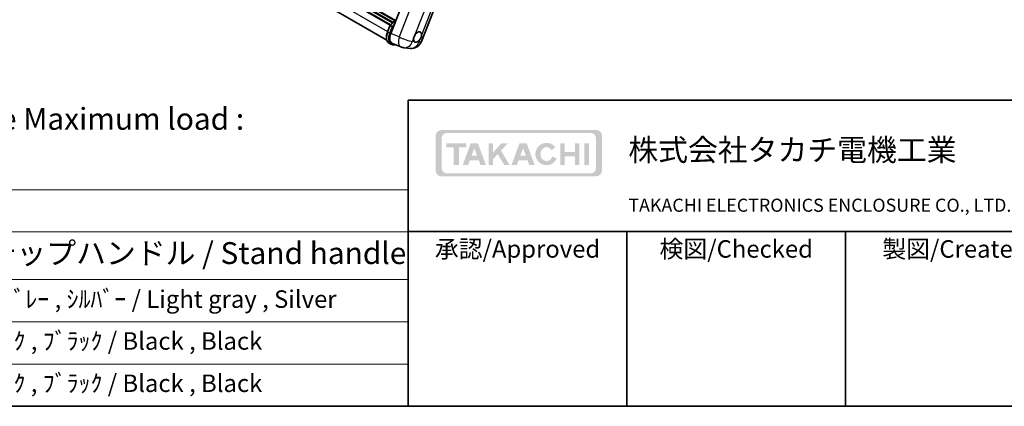
# Model space of a CAD drawing. Units: millimetres. Extents: x 0 to 12778, y 0 to 1827.
# Drawn here: x 994 to 1669, y 0 to 265 of the extents above; entities that cross this region are included whole.
import ezdxf
from ezdxf.enums import TextEntityAlignment as Align

# ---------------------------------------------------------------- set-up
doc = ezdxf.new("R2010")
doc.units = ezdxf.units.MM
doc.header["$LTSCALE"] = 6
for name, color, linetype, lineweight in [('Border (ISO)', 7, 'Continuous', 35), ('Hatch (ISO)', 1, 'Continuous', 18), ('Symbol (ISO)', 7, 'Continuous', 18), ('Title (ISO)', 7, 'Continuous', 35), ('Visible (ISO)', 7, 'Continuous', 35), ('Visible Narrow (ISO)', 7, 'Continuous', 25)]:
    doc.layers.add(name, color=color, linetype=linetype, lineweight=lineweight)
doc.styles.add('Note Text (TK)', font='txt')
doc.styles.add('Note Text (TK2)', font='txt')
doc.styles.add('文字スタイル67', font='arial.ttf')

# ---------------------------------------------------------------- blocks, each defined once
blk = doc.blocks.new('図面枠 tk図枠')
at = {"layer": 'Border (ISO)'}
blk.add_line((14.50000000000001, 8.000000000000007), (405.4999999999999, 8.000000000000007), dxfattribs=at)
blk = doc.blocks.new('表題欄 tk表題欄')
at = {"layer": 'Hatch (ISO)'}
h = blk.add_hatch(color=256, dxfattribs=at)
edge = h.paths.add_edge_path(flags=0)
edge.add_arc((95.57537688673352, 236.2990653650367), 0.5958259999999996, 269.9999999999897, 360)
edge.add_line((96.17120288673351, 236.2990653650368), (96.17120288673348, 239.7107813650365))
edge.add_arc((95.5753768867335, 239.7107813650366), 0.5958259999999996, 0, 90.0000000000068)
edge.add_line((95.57537688673342, 240.3066073650366), (79.13710888673356, 240.3066073650366))
edge.add_arc((79.13710888673353, 239.7107813650366), 0.5958259999999996, 89.99999999999744, 180)
edge.add_line((78.54128288673353, 239.7107813650365), (78.54128288673331, 236.2990653650368))
edge.add_arc((79.13710888673332, 236.2990653650365), 0.5958259999999996, 180, 270.0000000000231)
edge.add_line((79.13710888673356, 235.7032393650365), (95.57537688673342, 235.7032393650367))
edge = h.paths.add_edge_path()
edge.add_line((77.83935088673357, 239.9556413650366), (77.83935088673357, 236.0542053650368))
edge.add_arc((78.54128288673346, 236.0542053650367), 0.7019319999998935, 180, 270.0000000000087)
edge.add_line((78.54128288673357, 235.3522733650368), (96.17120288673352, 235.3522733650368))
edge.add_arc((96.17120288673351, 236.0542053650367), 0.7019319999998921, 270, 360)
edge.add_line((96.8731348867334, 236.0542053650368), (96.87313488673352, 239.9556413650366))
edge.add_arc((96.1712028867336, 239.9556413650367), 0.7019319999998921, 0, 90.00000000000873)
edge.add_line((96.17120288673348, 240.6575733650367), (78.54128288673357, 240.6575733650366))
edge.add_arc((78.54128288673357, 239.9556413650366), 0.7019319999999984, 90, 180)
for points in [[(79.07181288673355, 239.1476033650369), (79.07181288673355, 238.6578833650367), (79.92066088673353, 238.6578833650367), (79.92066088673353, 236.6581933650368), (80.50832488673353, 236.6581933650368), (80.50832488673353, 238.6578833650367), (81.35717288673355, 238.6578833650367), (81.35717288673355, 239.1476033650369)], [(85.68407849525303, 236.6581933650368), (84.9434673993943, 237.8918698287545), (84.41792288673358, 237.3246628822781), (84.41792288673358, 236.6581933650368), (83.89555488673355, 236.6581933650368), (83.89555488673355, 239.1476033650369), (84.41792288673358, 239.1476033650369), (84.41792288673358, 238.0993979968839), (85.38913556809511, 239.1476033650369), (86.10696490847272, 239.1476033650369), (85.31925422435492, 238.2974470774499), (86.30334488673353, 236.6581933650368)], [(92.09142939614459, 239.1476033650369), (92.09142939614459, 236.6581933650368), (92.60971639614465, 236.6581933650368), (92.60971639614465, 237.6580383650368), (93.76872039614462, 237.6580383650368), (93.76872039614462, 236.6581933650368), (94.28700739614459, 236.6581933650368), (94.28700739614459, 239.1476033650369), (93.76872039614462, 239.1476033650369), (93.76872039614462, 238.1477583650367), (92.60971639614465, 238.1477583650367), (92.60971639614465, 239.1476033650369)], [(94.84202339614467, 239.1476033650369), (94.84202339614467, 236.6581933650368), (95.36439139614473, 236.6581933650368), (95.36439139614473, 239.1476033650369)]]:
    blk.add_hatch(color=256, dxfattribs=at).paths.add_polyline_path(points)
h = blk.add_hatch(color=256, dxfattribs=at)
h.paths.add_polyline_path([(82.59020695886475, 237.7110913650368), (81.95242681460243, 237.7110913650368), (82.27131688673356, 238.5794973650367)], flags=0)
h.paths.add_polyline_path([(82.77903014574996, 237.1968853650368), (81.76360362771717, 237.1968853650368), (81.56578886050404, 236.6581933650368), (80.94907288673355, 236.6581933650368), (81.86321688673357, 239.1476033650369), (82.67941688673353, 239.1476033650369), (83.59356088673351, 236.6581933650368), (82.97684491296302, 236.6581933650368)])
h = blk.add_hatch(color=256, dxfattribs=at)
h.paths.add_polyline_path([(87.52707281460246, 237.7110913650368), (88.16485295886469, 237.7110913650368), (87.84596288673359, 238.5794973650367)], flags=0)
h.paths.add_polyline_path([(87.14043486050403, 236.6581933650368), (87.3382496277172, 237.1968853650368), (88.35367614574989, 237.1968853650368), (88.551490912963, 236.6581933650368), (89.16820688673343, 236.6581933650368), (88.25406288673352, 239.1476033650369), (87.43786288673356, 239.1476033650369), (86.52371888673358, 236.6581933650368)])
h = blk.add_hatch(color=256, dxfattribs=at)
edge = h.paths.add_edge_path()
edge.add_arc((90.52309888673334, 237.9028983650369), 1.273272000000011, 38.55054079078439, 336.5820184016556)
edge.add_line((91.69149139614446, 237.3968543650369), (91.17255542714857, 237.6216113977801))
edge.add_ellipse((90.52309888673352, 237.9028983650369), major_axis=(0, -0.7998759999999119), ratio=0.8673469387756529, start_angle=128.5505407907963, end_angle=426.582018401653, ccw=False)
edge.add_line((91.09381514418376, 238.3576891122095), (91.51887237036831, 238.6964075050431))
at = {"layer": 'Title (ISO)'}
for p, q in [((74.70882392282105, 244.052739026017), (255.7088239228211, 244.052739026017)), ((74.70882392282105, 209.052739026017), (74.70882392282105, 244.052739026017)), ((74.70882392282105, 229.052739026017), (230.7088239228211, 229.052739026017)), ((99.70882392282108, 229.052739026017), (99.70882392282108, 209.052739026017)), ((124.708823922821, 229.052739026017), (124.708823922821, 209.052739026017)), ((255.7088239228211, 209.052739026017), (74.70882392282105, 209.052739026017))]:
    blk.add_line(p, q, dxfattribs=at)
at = {"layer": 'Title (ISO)', "color": 7, "attachment_point": 4, "line_spacing_factor": 1.5, "style": 'Note Text (TK)'}
for s, insert, char_height in [('株式会社タカチ電機工業', (99.87313488673345, 238.052739026017), 2.5), ('\\fArial|b0|i0;\\H1.4986;TAKACHI ELECTRONICS ENCLOSURE CO., LTD.', (99.87313488673342, 232.052739026017), 1.49859994649887)]:
    blk.add_mtext(s, dxfattribs=dict(at, insert=insert, char_height=char_height))
at = {"layer": 'Title (ISO)', "color": 1, "char_height": 2.000000029802322, "attachment_point": 5, "line_spacing_factor": 1.5, "style": 'Note Text (TK)'}
for s, insert in [('\\fＭＳ Ｐゴシック|b0|i0;\\H2.0000;承認/Approved', (87.20882392282108, 227.052739026017)), ('\\fＭＳ Ｐゴシック|b0|i0;\\H2.0000;検図/Checked', (112.208823922821, 227.052739026017)), ('\\fＭＳ Ｐゴシック|b0|i0;\\H2.0000;製図/Created', (137.2088239228211, 227.052739026017))]:
    blk.add_mtext(s, dxfattribs=dict(at, insert=insert))
at = {"layer": 'Title (ISO)', "color": 7}
for tag, p, height, style in [('<品名>_001', (157.5667784682756, 235.6393867532898), 2.5, 'Note Text (TK)'), ('<Title>_001', (157.4932713957346, 230.5520568828656), 2.000000029802322, '文字スタイル67'), ('<総ページ数>_001', (246.7997330137301, 213.302739026017), 2.5, 'Note Text (TK)'), ('<ページ_No.>_001', (237.9488807410029, 213.302739026017), 2.5, 'Note Text (TK)'), ('作成日_001', (175.6250171046392, 211.2814322078352), 2.5, 'Note Text (TK)')]:
    blk.add_attdef(tag, p, '', height=height, dxfattribs=dict(at, style=style))
at = {"layer": 'Title (ISO)', "color": 7, "style": 'Note Text (TK)'}
blk.add_attdef('<尺度>', text='', height=2.5, dxfattribs=at).set_placement((243.2088239228211, 223.5527390260171), align=Align.MIDDLE_CENTER)
blk = doc.blocks.new('テーブル1')
at = {"layer": 'Symbol (ISO)'}
for p, q in [((14.50000000000001, 32.76011696934701), (224.5, 32.76011696934701)), ((224.5, 32.76011696934701), (224.5, 27.93918116241695)), ((14.50000000000001, 27.93918116241695), (224.5, 27.93918116241695)), ((224.5, 27.93918116241695), (224.5, 22.49824535548687)), ((14.50000000000001, 22.49824535548687), (224.5, 22.49824535548687)), ((224.5, 22.49824535548687), (224.5, 8.000000000000005)), ((14.50000000000001, 17.66549690365792), (224.5, 17.66549690365792)), ((14.50000000000001, 12.83274845182896), (224.5, 12.83274845182896)), ((14.50000000000001, 8.000000000000005), (224.5, 8.000000000000005))]:
    blk.add_line(p, q, dxfattribs=at)
at = {"layer": 'Symbol (ISO)', "color": 7, "attachment_point": 7}
for s, insert, char_height, style in [('ステップハンドル / Stand handle', (172.8968435187319, 23.49356702864171), 2.5, 'Note Text (TK)'), ('  ﾗｲﾄｸﾞﾚｰ , ｼﾙﾊﾞｰ / Light gray , Silver', (172.7, 18.63742673397064), 2.000000029802322, 'Note Text (TK2)'), ('  ﾌﾞﾗｯｸ , ﾌﾞﾗｯｸ / Black , Black', (172.7, 13.84561395123601), 2.000000029802322, 'Note Text (TK2)'), ('  ﾌﾞﾗｯｸ , ﾌﾞﾗｯｸ / Black , Black', (172.7, 9.012865499407056), 2.000000029802322, 'Note Text (TK2)')]:
    blk.add_mtext(s, dxfattribs=dict(at, insert=insert, char_height=char_height, style=style))

msp = doc.modelspace()

# ---------------------------------------------------------------- linework, layer by layer
at = {"layer": 'Visible (ISO)'}
for p, q in [((1006.963507468252, 400.5844917195922), (1247.651277984119, 261.6233426216049)), ((1007.137023420752, 400.8237605662855), (1247.86367929709, 261.8401609949625)), ((1008.693556784088, 402.0557875908937), (1249.286079515562, 263.1496298268655)), ((1008.897601092787, 402.3849551866089), (1249.606033967437, 263.4118766702163)), ((1010.496792839577, 403.3219993800238), (1251.03484160806, 264.4472921731921)), ((1010.713349357017, 403.6167106482736), (1251.382284276459, 264.6664362869531)), ((1269.066439221492, 250.3352625570462), (1325.581437405048, 395.9942083386863)), ((1005.850827225448, 389.5047893505923), (1245.356884350098, 251.2259027971291)), ((1248.147011982944, 255.9037439609175), (1254.676891443029, 272.7335305451459)), ((1245.812243020955, 257.063654300743), (1247.53381736726, 261.5007544056216)), ((1247.704228895615, 261.4177077932362), (1249.009656799344, 260.6640186416107)), ((1246.893450953776, 249.2728882348255), (1248.198878857505, 248.5191990831999)), ((1249.245237501957, 248.9943990874757), (1254.955725153582, 246.58998469961)), ((1249.537631212346, 248.1045051699446), (1251.849050242565, 247.8980575491055)), ((1257.164423305476, 246.0405727266929), (1261.524915243348, 245.6511092955744))]:
    msp.add_line(p, q, dxfattribs=at)
for centre, radius, start, end in [((1262.181867300638, 253.0064446633957), 7.384615384615393, 264.8960906389825, 338.7939768869966), ((1257.821375362766, 253.3959080945141), 7.384615384615402, 247.1663583113982, 264.8960906389825)]:
    msp.add_arc(centre, radius, start, end, dxfattribs=at)
for centre, major_axis, ratio, start_param, end_param in [((1266.482098543682, 253.4306996228942), (1.961538461538472, 3.39748427638511), 0.5773502691896281, 5.407609479537278, 7.68235991042025), ((1252.706328853021, 255.5496105754456), (-3.749789369713614, -6.410843468896556), 0.5751368562406725, 4.984521276045693, 6.358660843229153), ((1266.482098543682, 253.4306996228942), (-1.961538461538471, -3.397484276385108), 0.5773502691896281, 5.407609479537277, 6.111563583625375), ((1266.482098543682, 253.4306996228942), (-1.961538461538529, -3.397484276385208), 0.5773502691896282, 0.6952204991525753, 1.399174603240584)]:
    msp.add_ellipse(centre, major_axis=major_axis, ratio=ratio, start_param=start_param, end_param=end_param, dxfattribs=at)
for points, knots in [([(1247.53413125981, 261.5012490689348), (1248.331075086315, 262.3379964645433), (1249.167871752208, 263.0900044908671), (1250.54265963191, 264.1296793817093), (1251.068768550645, 264.4837582624923), (1251.597004837308, 264.7955839728163)], [0.6587174863418154, 0.6587174863418154, 0.6587174863418154, 0.6587174863418154, 0.8934931319922618, 0.8934931319922618, 1.03597038956921, 1.03597038956921, 1.03597038956921, 1.03597038956921]), ([(1246.893450953776, 249.2728882348255), (1246.490682664854, 249.5054266148555), (1246.14239692418, 249.8302098305569), (1245.587481701182, 250.6196598231765), (1245.379809433913, 251.0833993276928), (1245.105115465833, 252.1085711731027), (1245.037690055235, 252.67044098632), (1245.037690055235, 253.8583228650856), (1245.105201954165, 254.4844479485743), (1245.367010428986, 255.7638408652842), (1245.561358223409, 256.4170363002509), (1245.812243020955, 257.063654300743)], [4.97418836818384, 4.97418836818384, 4.97418836818384, 4.97418836818384, 5.235987755982989, 5.235987755982989, 5.497787143782138, 5.497787143782138, 5.759586531581287, 5.759586531581287, 6.021385919380437, 6.021385919380437, 6.283185307179585, 6.283185307179585, 6.283185307179585, 6.283185307179585]), ([(1247.704228895615, 261.4177077932362), (1247.663857211867, 261.4410163957158), (1247.629202097375, 261.4601801093594), (1247.573783227292, 261.4888478891511), (1247.55407775601, 261.4977355693377), (1247.537591788058, 261.5024191712706), (1247.534448309554, 261.502384441056), (1247.53381644121, 261.5007547854207)], [-0.0807455700625251, -0.0807455700625251, -0.0807455700625251, -0.0807455700625251, -0.062153826393863, -0.062153826393863, -0.0430502261041493, -0.0430502261041493, -0.0329013275594775, -0.0329013275594775, -0.0329013275594775, -0.0329013275594775]), ([(1249.562768808253, 260.306334347363), (1249.562291430518, 260.3066939780779), (1249.561811865688, 260.3070548517711), (1249.54483492969, 260.3198158414329), (1249.525813130505, 260.3336434641565), (1249.483451890653, 260.3636205157883), (1249.460212841144, 260.3797026552923), (1249.391014863649, 260.4266695366161), (1249.341838303444, 260.4590786674195), (1249.241408899764, 260.5235544792794), (1249.191308827216, 260.5549690486137), (1249.095112718619, 260.6138362175762), (1249.050028483092, 260.6407100391312), (1249.009656799344, 260.6640186416107)], [-0.0809227638812014, -0.0809227638812014, -0.0809227638812014, -0.0809227638812014, -0.0805886356620214, -0.0805886356620214, -0.0691479127286701, -0.0691479127286701, -0.0577655588553666, -0.0577655588553666, -0.0376220805434107, -0.0376220805434107, -0.0185556093749202, -0.0185556093749202, 0, 0, 0, 0]), ([(1263.719335845636, 252.1240816898735), (1263.724872943837, 252.1979872824279), (1263.732268230328, 252.2731017895536), (1263.79387718595, 252.77582708116), (1263.911149832543, 253.2307087592904), (1264.235671250412, 254.0671141229922), (1264.4659152763, 254.507904634231), (1264.784740240133, 254.9856908073389), (1264.834106292394, 255.0568701519253), (1264.884369303857, 255.1267809870333)], [4.535339595711054, 4.535339595711054, 4.535339595711054, 4.535339595711054, 4.561894962863051, 4.561894962863051, 4.711051304752969, 4.711051304752969, 4.860207646642889, 4.860207646642889, 4.88676301379489, 4.88676301379489, 4.88676301379489, 4.88676301379489]), ([(1266.232281517696, 250.0963041208442), (1266.171045946162, 250.0673434374092), (1266.109692518044, 250.0409015885701), (1265.705124122199, 249.8831142601498), (1265.369821356518, 249.8344083035928), (1264.807733772625, 249.8846119416526), (1264.54112000509, 249.9870789145383), (1264.286757523518, 250.2037195751161), (1264.249797429012, 250.2389424336191), (1264.21438437554, 250.2765354240608)], [4.535339595711032, 4.535339595711032, 4.535339595711032, 4.535339595711032, 4.561894962863028, 4.561894962863028, 4.711051304752946, 4.711051304752946, 4.860207646642865, 4.860207646642865, 4.88676301379486, 4.88676301379486, 4.88676301379486, 4.88676301379486]), ([(1269.244861241729, 254.7373175559149), (1269.239324143528, 254.6634119633605), (1269.231546742286, 254.5885180702891), (1269.165910379171, 254.0881180034828), (1269.040439592025, 253.6379695240076), (1268.715918174156, 252.8015641603058), (1268.493872288821, 252.3560404504119), (1268.179074732481, 251.8759290525038), (1268.130090794971, 251.804529093863), (1268.079827783508, 251.734618258755)], [4.535339595711056, 4.535339595711056, 4.535339595711056, 4.535339595711056, 4.561894962863068, 4.561894962863068, 4.711051304752988, 4.711051304752988, 4.860207646642908, 4.860207646642908, 4.88676301379492, 4.88676301379492, 4.88676301379492, 4.88676301379492]), ([(1248.198878857505, 248.5191990831999), (1248.279432515289, 248.4726914071938), (1248.36209645469, 248.4298396996043), (1248.531207406534, 248.351651798005), (1248.61765359515, 248.31631570691), (1248.793871245377, 248.2532812807036), (1248.883641969018, 248.2255827311631), (1249.066056131297, 248.1778652331705), (1249.158699044484, 248.1578458427731), (1249.346429648973, 248.1254583658427), (1249.441517076334, 248.1130897383197), (1249.537631212346, 248.1045051699445)], [1.308996938995745, 1.308996938995745, 1.308996938995745, 1.308996938995745, 1.361356816555575, 1.361356816555575, 1.413716694115406, 1.413716694115406, 1.466076571675236, 1.466076571675236, 1.518436449235066, 1.518436449235066, 1.570796326794896, 1.570796326794896, 1.570796326794896, 1.570796326794896])]:
    msp.add_open_spline(points, degree=3, knots=knots, dxfattribs=at)
at = {"layer": 'Visible Narrow (ISO)'}
for p, q in [((1310.500610044818, 399.7461749618338), (1253.771550695826, 253.535518577834)), ((1005.251793028819, 396.170706257195), (1245.881793646901, 257.2429106252451)), ((1264.884369303857, 255.1267809870332), (1319.512904777383, 395.9236515951602)), ((1323.873396715255, 395.5341881640418), (1269.244861241729, 254.7373175559149)), ((1245.959895334149, 256.9219492190365), (1247.704228895615, 261.4177077932363)), ((1245.959895334149, 256.9219492190365), (1247.265323237878, 256.168260067411)), ((1249.009656799344, 260.6640186416107), (1247.265323237878, 256.1682600674109)), ((1247.87431364567, 255.9545939795642), (1249.562768808253, 260.306334347363)), ((1253.771550695826, 253.535518577834), (1248.147011982944, 255.9037439609176)), ((1263.043086977681, 250.3811514880117), (1263.719335845636, 252.1240816898735)), ((1264.21438437554, 250.2765354240607), (1263.043086977681, 250.3811514880117)), ((1267.403578915553, 249.9916880568933), (1266.232281517696, 250.0963041208442)), ((1268.079827783508, 251.734618258755), (1267.403578915553, 249.9916880568933)), ((1250.932349885798, 248.284036411444), (1249.905047691859, 248.3757913425269))]:
    msp.add_line(p, q, dxfattribs=at)
for centre, major_axis, ratio, start_param, end_param in [((1251.952685975179, 252.0178626969991), (7.855384615384693, 13.60592526684111), 0.5773502691896293, 0.8248638161405263, 1.177819926360122), ((1251.047297107622, 256.4675608201115), (-4.153846153846171, -7.194672585286111), 0.5773502691896293, 4.974188368183826, 6.283185307179561), ((1246.242528766009, 256.8967054190962), (-0.4302857450533969, 0.1669488816468425), 0.2113248654051873, 0, 0.9388820144197911), ((1253.258113878908, 251.2641735453733), (-7.855384615384079, -13.60592526684191), 0.5773502691896292, 4.170838944440594, 4.319412579949833), ((1253.584470854839, 251.0757512574694), (7.62461538461368, 13.20622123432213), 0.5773502691896293, 1.119986612222514, 1.167608929547314), ((1252.352725011351, 255.713871668486), (-4.153846153846182, -7.194672585286107), 0.5773502691896292, 4.974188368183841, 6.283185307179573), ((1252.679081987283, 255.5254493805796), (-3.923076923076946, -6.794968552770207), 0.5773502691896294, 4.974188368183849, 6.544984694978745), ((1247.547956669738, 256.1430162674706), (0.4302857450534045, -0.1669488816468346), 0.211324865405188, 4.080474668008225, 5.651270994802173), ((1257.821375362765, 253.3959080945141), (-2.865650209183908, -6.80592339490407), 0.522851818963579, 4.909045739996144, 6.283185307179608), ((1257.821375362765, 253.3959080945141), (-6.884571920854302, 2.671182106349683), 0.2113248654051954, 1.026148477021543, 2.509678341217611), ((1257.821375362765, 253.3959080945141), (-0.6569520572892965, -7.355335367821218), 0.7886751345948109, 0, 1.219916915922627), ((1262.181867300638, 253.0064446633957), (-0.6569520572892698, -7.355335367821218), 0.7886751345948113, 0, 1.219916915922636), ((1262.181867300638, 253.0064446633957), (6.884571920854365, -2.671182106349507), 0.2113248654051878, 5.651270994804783, 6.283185307179932), ((1249.578690715927, 248.5642136304333), (-0.0410595035806087, -0.4597084604888243), 0.7886751345948131, 8.08e-14, 1.219916915922818)]:
    msp.add_ellipse(centre, major_axis=major_axis, ratio=ratio, start_param=start_param, end_param=end_param, dxfattribs=at)

# ---------------------------------------------------------------- block references
at = {"xscale": 6, "yscale": 6, "zscale": 6}
for name, p in [('図面枠 tk図枠', (-87.00000000000006, -48.00000000000003)), ('表題欄 tk表題欄', (811.7470564630732, -1254.316434156102)), ('テーブル1', (-87.00000000000006, -48.00000000000003))]:
    msp.add_blockref(name, p, dxfattribs=at)

# ---------------------------------------------------------------- texts
at = {"layer": 'Symbol (ISO)', "color": 7, "insert": (621.6177937516106, 197.2812994833745), "char_height": 15, "width": 577.8947639465331, "attachment_point": 4, "line_spacing_factor": 1.418181777000427, "style": 'Note Text (TK)'}
msp.add_mtext('{\\fＭＳ Ｐゴシック|b0|i0;■テクニカルデータ / Technical Data■\\P\\fＭＳ Ｐゴシック|b0|i0;ステップハンドル耐荷重 / Stand handle Maximum load : 25kgf}', dxfattribs=at)

doc.saveas('drawing.dxf')
